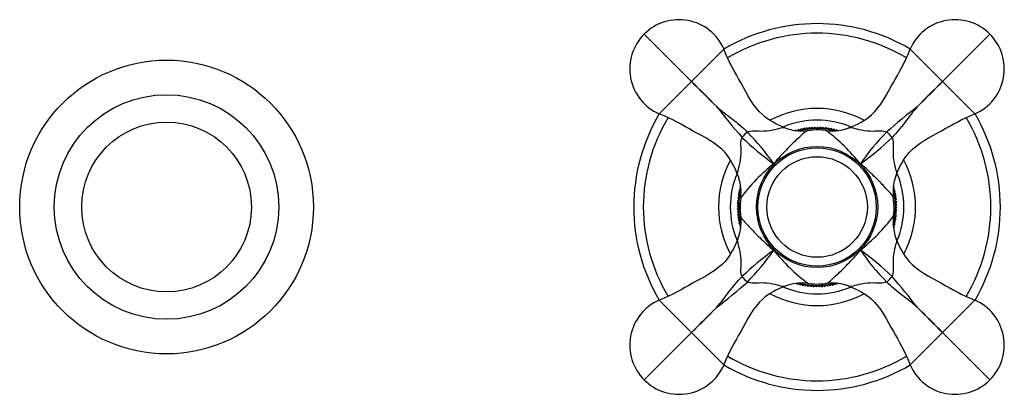
# Model space of a CAD drawing. Units: inches. Extents: x -600 to -28, y 4 to 329.
# Drawn here: x -482 to -316, y 45 to 108 of the extents above; entities that cross this region are included whole.
import ezdxf

# ---------------------------------------------------------------- set-up
doc = ezdxf.new("R2010")
doc.units = ezdxf.units.IN
for name, color, linetype in [('035351', 7, 'Continuous'), ('036017', 7, 'Continuous'), ('036018', 7, 'Continuous'), ('036023', 7, 'Continuous'), ('036024', 7, 'Continuous'), ('036026', 7, 'Continuous'), ('Default', 7, 'Continuous')]:
    doc.layers.add(name, color=color, linetype=linetype)

# ---------------------------------------------------------------- blocks, each defined once
blk = doc.blocks.new('SE9')
at = {"layer": '035351', "color": 7, "linetype": 'Continuous', "ltscale": 25.4}
for radius in [24.83, 18.98]:
    blk.add_circle((-457.27, 76.35), radius, dxfattribs=at)
at = {"layer": '036017', "color": 7, "linetype": 'Continuous', "ltscale": 25.4}
for radius in [10, 8.5]:
    blk.add_circle((-347.27, 76.35), radius, dxfattribs=at)
at = {"layer": '036018', "color": 7, "linetype": 'Continuous', "ltscale": 25.4}
for p, q in [((-368.49, 97.56), (-376.5, 105.58)), ((-326.06, 97.56), (-318.04, 105.58)), ((-368.49, 97.56), (-363.01, 103.04)), ((-326.06, 97.56), (-331.54, 103.04)), ((-368.49, 97.56), (-373.97, 92.08)), ((-326.06, 97.56), (-320.58, 92.08)), ((-352.67, 89.74), (-352.68, 89.75)), ((-341.87, 89.75), (-341.88, 89.74)), ((-360.67, 81.76), (-360.67, 81.74)), ((-333.88, 81.74), (-333.88, 81.76)), ((-360.67, 70.96), (-360.67, 70.94)), ((-333.88, 70.94), (-333.88, 70.96)), ((-352.68, 62.95), (-352.67, 62.96)), ((-341.88, 62.96), (-341.87, 62.95)), ((-368.49, 55.14), (-373.97, 60.62)), ((-326.06, 55.14), (-320.58, 60.62)), ((-368.49, 55.14), (-376.5, 47.12)), ((-368.49, 55.14), (-363.01, 49.66)), ((-326.06, 55.14), (-331.54, 49.66)), ((-326.06, 55.14), (-318.04, 47.12))]:
    blk.add_line(p, q, dxfattribs=at)
blk.add_circle((-347.27, 76.35), 10.25, dxfattribs=at)
for centre, radius, start, end in [((-370.62, 99.7), 8.32, 23.7107, 135), ((-323.93, 99.7), 8.32, 45, 156.2893), ((-370.62, 99.7), 8.32, 135, 246.2893), ((-323.93, 99.7), 8.32, 293.7107, 45), ((-249.32, 212.49), 165.56, 223.9617, 226.0383), ((-483.4, -21.6), 165.54, 43.9616, 46.0384), ((-211.14, -21.61), 165.56, 133.9617, 136.0383), ((-445.22, 212.48), 165.54, 313.9616, 316.0384), ((-287.84, 151.92), 96.29, 217.4835, 221.4903), ((-271.71, 16.91), 96.29, 127.4835, 131.4903), ((-390.31, 58.57), 43.65, 35.097, 44.2686), ((-349.78, 97.16), 7.96, 248.7213, 258.229), ((-349.87, 96.45), 7.25, 257.7607, 277.7882), ((-364.09, 64.51), 30.81, 53.349, 53.379), ((-364.09, 64.51), 30.81, 38.4466, 53.349), ((-344.71, 96.92), 7.71, 262.9272, 287.4469), ((-344.77, 97.16), 7.96, 287.308, 291.2787), ((-304.24, 58.57), 43.65, 135.7314, 144.903), ((-329.5, 119.38), 43.65, 225.7314, 234.903), ((-365.05, 119.38), 43.65, 305.097, 314.2686), ((-335.43, 59.54), 30.81, 128.4466, 143.349), ((-368.08, 78.86), 7.96, 17.308, 21.2787), ((-326.47, 78.86), 7.96, 158.7213, 168.229), ((-367.84, 78.91), 7.71, 352.9272, 17.4469), ((-327.18, 78.94), 7.25, 167.7607, 187.7882), ((-335.43, 59.54), 30.81, 143.349, 143.379), ((-367.37, 73.76), 7.25, 347.7607, 7.7882), ((-359.12, 93.16), 30.81, 308.4466, 323.3491), ((-326.85, 73.76), 7.57, 172.5577, 191.8682), ((-359.12, 93.16), 30.81, 323.3491, 323.3766), ((-368.08, 73.84), 7.96, 338.7213, 348.229), ((-326.47, 73.84), 7.96, 191.9144, 201.2787), ((-329.5, 33.32), 43.65, 125.097, 134.2686), ((-390.31, 94.13), 43.65, 315.7314, 324.903), ((-330.46, 88.19), 30.81, 218.4466, 233.3492), ((-304.24, 94.13), 43.65, 215.097, 224.2686), ((-365.05, 33.32), 43.65, 45.7314, 54.903), ((-422.84, 135.78), 96.28, 307.4834, 311.4904), ((-349.84, 55.78), 7.71, 82.9272, 107.4469), ((-330.46, 88.19), 30.81, 233.3492, 233.379), ((-344.7, 55.83), 7.66, 72.4532, 97.223), ((-406.71, 0.79), 96.28, 37.4834, 41.4904), ((-349.78, 55.54), 7.96, 107.308, 111.2787), ((-344.77, 55.54), 7.96, 68.7213, 72.6114), ((-370.62, 53), 8.32, 113.7107, 225), ((-323.93, 53), 8.32, 315, 66.2893), ((-483.41, 174.31), 165.56, 313.9617, 316.0383), ((-249.33, -59.78), 165.54, 133.9616, 136.0384), ((-445.23, -59.79), 165.56, 43.9617, 46.0383), ((-211.15, 174.3), 165.54, 223.9616, 226.0384), ((-370.62, 53), 8.32, 225, 336.2893), ((-323.93, 53), 8.32, 203.7107, 315)]:
    blk.add_arc(centre, radius, start, end, dxfattribs=at)
for centre, major_axis, start_param, end_param in [((-359.42, 88.49), (-1.41, -1.41), 4.383071, 5.041707), ((-335.13, 88.49), (-1.41, 1.41), 4.383071, 5.041707), ((-359.42, 64.21), (1.41, -1.41), 4.383071, 5.041707), ((-335.13, 64.21), (-1.41, -1.41), 1.241478, 1.900115)]:
    blk.add_ellipse(centre, major_axis=major_axis, ratio=0.067283, start_param=start_param, end_param=end_param, dxfattribs=at)
for points, knots in [([(-352.68, 89.75), (-354.1, 90.3), (-355.41, 90.96), (-358.07, 93.34), (-360.03, 97.34), (-362.16, 100.76), (-363.01, 103.04)], [0, 0, 0, 0, 0.257345, 0.257345, 0.647963, 1, 1, 1, 1]), ([(-341.87, 89.75), (-340.45, 90.3), (-339.14, 90.96), (-336.48, 93.34), (-334.52, 97.34), (-332.39, 100.76), (-331.54, 103.04)], [0, 0, 0, 0, 0.257345, 0.257345, 0.647963, 1, 1, 1, 1]), ([(-364.25, 93.32), (-363.83, 92.95), (-363.4, 92.6), (-362.52, 91.92), (-362.07, 91.58), (-361.19, 90.9), (-360.75, 90.56), (-359.88, 89.84), (-359.46, 89.45), (-359.05, 89.04)], [0, 0, 0, 0, 0.25, 0.25, 0.5, 0.5, 0.75, 0.75, 1, 1, 1, 1]), ([(-330.3, 93.32), (-330.67, 92.9), (-331.02, 92.47), (-331.71, 91.59), (-332.04, 91.15), (-332.72, 90.26), (-333.07, 89.82), (-333.79, 88.96), (-334.17, 88.53), (-334.59, 88.12)], [0, 0, 0, 0, 0.25, 0.25, 0.5, 0.5, 0.75, 0.75, 1, 1, 1, 1]), ([(-360.67, 81.76), (-361.23, 83.17), (-361.89, 84.48), (-364.27, 87.15), (-368.26, 89.1), (-371.69, 91.24), (-373.97, 92.08)], [0, 0, 0, 0, 0.257345, 0.257345, 0.647963, 1, 1, 1, 1]), ([(-333.88, 81.76), (-333.32, 83.17), (-332.66, 84.48), (-330.28, 87.15), (-326.29, 89.1), (-322.86, 91.24), (-320.58, 92.08)], [0, 0, 0, 0, 0.257345, 0.257345, 0.647963, 1, 1, 1, 1]), ([(-359.05, 89.04), (-358.71, 89.2), (-358.32, 89.22), (-357.57, 89.22), (-357.19, 89.2), (-356.08, 89.19), (-355.38, 89.26), (-354.18, 89.48), (-353.72, 89.63), (-353.07, 89.8), (-352.83, 89.81), (-352.67, 89.74)], [0, 0, 0, 0, 0.125, 0.125, 0.25, 0.25, 0.5, 0.5, 0.75, 0.75, 1, 1, 1, 1]), ([(-348.88, 89.26), (-349.11, 89.21), (-349.78, 88.62), (-351.21, 87.28), (-351.79, 86.71), (-352.77, 85.7), (-353.12, 85.33), (-353.85, 84.54), (-354.25, 84.12), (-354.59, 83.67)], [0.0506441, 0.0506441, 0.0506441, 0.0506441, 0.5, 0.5, 0.75, 0.75, 0.875, 0.875, 1, 1, 1, 1]), ([(-345.64, 89.24), (-345.74, 89.26), (-346.44, 89.39), (-347.62, 89.4), (-348.54, 89.28), (-348.9, 89.22)], [0, 0, 0, 0, 0.081141, 0.691848, 1, 1, 1, 1]), ([(-341.88, 89.74), (-341.72, 89.81), (-341.49, 89.8), (-340.83, 89.63), (-340.36, 89.48), (-339.18, 89.26), (-338.47, 89.19), (-337.36, 89.2), (-336.98, 89.22), (-336.23, 89.22), (-335.84, 89.21), (-335.5, 89.04)], [0, 0, 0, 0, 0.25, 0.25, 0.5, 0.5, 0.75, 0.75, 0.875, 0.875, 1, 1, 1, 1]), ([(-360.67, 81.74), (-360.74, 81.91), (-360.72, 82.14), (-360.55, 82.8), (-360.41, 83.26), (-360.18, 84.45), (-360.12, 85.16), (-360.12, 86.27), (-360.14, 86.64), (-360.14, 87.39), (-360.13, 87.78), (-359.96, 88.12)], [0, 0, 0, 0, 0.25, 0.25, 0.5, 0.5, 0.75, 0.75, 0.875, 0.875, 1, 1, 1, 1]), ([(-334.59, 88.12), (-334.42, 87.78), (-334.41, 87.39), (-334.41, 86.64), (-334.43, 86.26), (-334.43, 85.16), (-334.37, 84.45), (-334.14, 83.26), (-334, 82.8), (-333.83, 82.14), (-333.81, 81.91), (-333.88, 81.74)], [0, 0, 0, 0, 0.125, 0.125, 0.25, 0.25, 0.5, 0.5, 0.75, 0.75, 1, 1, 1, 1]), ([(-334.36, 77.95), (-334.42, 78.19), (-335.01, 78.85), (-336.35, 80.29), (-336.92, 80.87), (-337.93, 81.84), (-338.3, 82.19), (-339.08, 82.93), (-339.5, 83.33), (-339.96, 83.67)], [0.0506518, 0.0506518, 0.0506518, 0.0506518, 0.5, 0.5, 0.75, 0.75, 0.875, 0.875, 1, 1, 1, 1]), ([(-360.15, 77.98), (-360.2, 77.65), (-360.32, 76.78), (-360.32, 75.6), (-360.19, 74.88), (-360.16, 74.72)], [0, 0, 0, 0, 0.27777, 0.869576, 1, 1, 1, 1]), ([(-334.37, 74.72), (-334.37, 74.75), (-334.23, 75.41), (-334.22, 76.6), (-334.35, 77.57), (-334.41, 77.97)], [0, 0, 0, 0, 0.026694, 0.657102, 1, 1, 1, 1]), ([(-360.19, 74.75), (-360.13, 74.51), (-359.54, 73.85), (-358.2, 72.41), (-357.63, 71.83), (-356.62, 70.86), (-356.25, 70.51), (-355.47, 69.77), (-355.05, 69.37), (-354.59, 69.03)], [0.0506291, 0.0506291, 0.0506291, 0.0506291, 0.5, 0.5, 0.75, 0.75, 0.875, 0.875, 1, 1, 1, 1]), ([(-360.67, 70.94), (-361.23, 69.53), (-361.89, 68.22), (-364.27, 65.55), (-368.26, 63.6), (-371.69, 61.46), (-373.97, 60.62)], [0, 0, 0, 0, 0.257345, 0.257345, 0.647963, 1, 1, 1, 1]), ([(-359.96, 64.58), (-360.13, 64.92), (-360.14, 65.31), (-360.14, 66.06), (-360.12, 66.44), (-360.12, 67.54), (-360.18, 68.25), (-360.41, 69.44), (-360.55, 69.9), (-360.72, 70.56), (-360.74, 70.79), (-360.67, 70.96)], [0, 0, 0, 0, 0.125, 0.125, 0.25, 0.25, 0.5, 0.5, 0.75, 0.75, 1, 1, 1, 1]), ([(-333.88, 70.96), (-333.81, 70.79), (-333.83, 70.56), (-334, 69.9), (-334.14, 69.44), (-334.37, 68.25), (-334.43, 67.54), (-334.43, 66.44), (-334.41, 66.06), (-334.41, 65.31), (-334.42, 64.92), (-334.59, 64.58)], [0, 0, 0, 0, 0.25, 0.25, 0.5, 0.5, 0.75, 0.75, 0.875, 0.875, 1, 1, 1, 1]), ([(-333.88, 70.94), (-333.32, 69.53), (-332.66, 68.22), (-330.28, 65.55), (-326.29, 63.6), (-322.86, 61.46), (-320.58, 60.62)], [0, 0, 0, 0, 0.257345, 0.257345, 0.647963, 1, 1, 1, 1]), ([(-345.67, 63.44), (-345.44, 63.49), (-344.77, 64.08), (-343.34, 65.42), (-342.76, 65.99), (-341.78, 67), (-341.43, 67.37), (-340.7, 68.16), (-340.3, 68.58), (-339.96, 69.03)], [0.0506308, 0.0506308, 0.0506308, 0.0506308, 0.5, 0.5, 0.75, 0.75, 0.875, 0.875, 1, 1, 1, 1]), ([(-364.25, 59.38), (-363.88, 59.8), (-363.53, 60.23), (-362.84, 61.11), (-362.51, 61.55), (-361.83, 62.44), (-361.48, 62.88), (-360.76, 63.74), (-360.38, 64.17), (-359.96, 64.58)], [0, 0, 0, 0, 0.25, 0.25, 0.5, 0.5, 0.75, 0.75, 1, 1, 1, 1]), ([(-352.67, 62.96), (-352.83, 62.89), (-353.06, 62.9), (-353.72, 63.07), (-354.19, 63.22), (-355.37, 63.44), (-356.08, 63.51), (-357.19, 63.5), (-357.57, 63.49), (-358.32, 63.48), (-358.71, 63.49), (-359.05, 63.66)], [0, 0, 0, 0, 0.25, 0.25, 0.5, 0.5, 0.75, 0.75, 0.875, 0.875, 1, 1, 1, 1]), ([(-348.91, 63.44), (-348.44, 63.39), (-347.67, 63.32), (-346.53, 63.33), (-345.92, 63.43), (-345.65, 63.47)], [0, 0, 0, 0, 0.392626, 0.769432, 1, 1, 1, 1]), ([(-335.5, 63.66), (-335.84, 63.5), (-336.23, 63.48), (-336.98, 63.49), (-337.36, 63.5), (-338.47, 63.51), (-339.17, 63.44), (-340.37, 63.22), (-340.83, 63.07), (-341.48, 62.9), (-341.72, 62.89), (-341.88, 62.96)], [0, 0, 0, 0, 0.125, 0.125, 0.25, 0.25, 0.5, 0.5, 0.75, 0.75, 1, 1, 1, 1]), ([(-330.3, 59.38), (-330.72, 59.75), (-331.15, 60.1), (-332.03, 60.78), (-332.48, 61.12), (-333.36, 61.8), (-333.8, 62.14), (-334.67, 62.87), (-335.09, 63.25), (-335.5, 63.66)], [0, 0, 0, 0, 0.25, 0.25, 0.5, 0.5, 0.75, 0.75, 1, 1, 1, 1]), ([(-352.68, 62.95), (-354.1, 62.4), (-355.41, 61.74), (-358.07, 59.36), (-360.03, 55.36), (-362.16, 51.94), (-363.01, 49.66)], [0, 0, 0, 0, 0.257345, 0.257345, 0.647963, 1, 1, 1, 1]), ([(-341.87, 62.95), (-340.45, 62.4), (-339.14, 61.74), (-336.48, 59.36), (-334.52, 55.36), (-332.39, 51.94), (-331.54, 49.66)], [0, 0, 0, 0, 0.257345, 0.257345, 0.647963, 1, 1, 1, 1])]:
    blk.add_open_spline(points, degree=3, knots=knots, dxfattribs=at)
for points in [[(-348.86, 89.26), (-348.87, 89.26), (-348.87, 89.26), (-348.88, 89.26)], [(-334.36, 77.94), (-334.36, 77.94), (-334.36, 77.95), (-334.36, 77.95)], [(-360.19, 74.76), (-360.19, 74.76), (-360.19, 74.75), (-360.19, 74.75)], [(-345.69, 63.44), (-345.68, 63.44), (-345.68, 63.44), (-345.67, 63.44)]]:
    blk.add_open_spline(points, degree=3, dxfattribs=at)
at = {"layer": '036023', "color": 7, "linetype": 'Continuous', "ltscale": 25.4}
for radius, start, end in [(31, 59.488, 120.5231), (29.38, 59.0357, 120.9695), (31, 149.4835, 210.512), (16.67, 61.6132, 118.4146), (31, 0, 30.512), (29.38, 149.0388, 210.9714), (14.68, 67.3011, 112.7128), (29.38, 0, 30.9671), (16.67, 151.6113, 208.377), (16.67, 0, 28.3725), (14.68, 157.2485, 202.7699), (14.68, 0, 22.6876), (14.68, 337.2198, 360), (16.67, 331.6176, 360), (29.38, 329.0338, 360), (31, 329.488, 360), (16.67, 241.6052, 298.404), (14.68, 247.1488, 292.8549), (29.38, 239.0383, 300.9726), (31, 239.4804, 300.512)]:
    blk.add_arc((-347.27, 76.35), radius, start, end, dxfattribs=at)
at = {"layer": '036024', "color": 7, "linetype": 'Continuous', "ltscale": 25.4}
for p, q in [((-350.9, 89.35), (-350.94, 89.29)), ((-350.74, 89.26), (-350.9, 89.35)), ((-350.44, 89.47), (-350.58, 89.24)), ((-350.16, 89.3), (-350.44, 89.47)), ((-349.98, 89.58), (-350.16, 89.3)), ((-349.71, 89.4), (-349.98, 89.58)), ((-349.52, 89.66), (-349.71, 89.4)), ((-349.25, 89.47), (-349.52, 89.66)), ((-349.06, 89.73), (-349.25, 89.47)), ((-348.79, 89.53), (-349.06, 89.73)), ((-348.59, 89.79), (-348.79, 89.53)), ((-348.33, 89.58), (-348.59, 89.79)), ((-348.12, 89.82), (-348.33, 89.58)), ((-347.87, 89.61), (-348.12, 89.82)), ((-347.65, 89.84), (-347.87, 89.61)), ((-347.41, 89.62), (-347.65, 89.84)), ((-347.18, 89.85), (-347.41, 89.62)), ((-346.95, 89.62), (-347.18, 89.85)), ((-346.7, 89.84), (-346.95, 89.62)), ((-346.48, 89.6), (-346.7, 89.84)), ((-346.23, 89.81), (-346.48, 89.6)), ((-346.02, 89.56), (-346.23, 89.81)), ((-345.76, 89.77), (-346.02, 89.56)), ((-345.56, 89.51), (-345.76, 89.77)), ((-345.3, 89.7), (-345.56, 89.51)), ((-345.1, 89.44), (-345.3, 89.7)), ((-344.83, 89.63), (-345.1, 89.44)), ((-344.65, 89.36), (-344.83, 89.63)), ((-344.37, 89.53), (-344.65, 89.36)), ((-344.19, 89.26), (-344.37, 89.53)), ((-343.91, 89.42), (-344.19, 89.26)), ((-343.82, 89.26), (-343.91, 89.42)), ((-334.36, 79.81), (-334.27, 79.98)), ((-334.27, 79.98), (-334.34, 80.01)), ((-360.37, 78.52), (-360.63, 78.33)), ((-360.63, 78.33), (-360.43, 78.06)), ((-360.28, 78.98), (-360.55, 78.79)), ((-360.55, 78.79), (-360.37, 78.52)), ((-360.18, 79.43), (-360.46, 79.25)), ((-360.46, 79.25), (-360.28, 78.98)), ((-360.19, 79.81), (-360.35, 79.71)), ((-360.35, 79.71), (-360.18, 79.43)), ((-334.15, 79.52), (-334.38, 79.66)), ((-334.32, 79.24), (-334.15, 79.52)), ((-334.05, 79.06), (-334.32, 79.24)), ((-334.23, 78.79), (-334.05, 79.06)), ((-333.96, 78.6), (-334.23, 78.79)), ((-334.15, 78.33), (-333.96, 78.6)), ((-333.89, 78.13), (-334.15, 78.33)), ((-360.54, 76.68), (-360.77, 76.45)), ((-360.52, 77.14), (-360.76, 76.92)), ((-360.76, 76.92), (-360.54, 76.68)), ((-360.49, 77.6), (-360.73, 77.39)), ((-360.73, 77.39), (-360.52, 77.14)), ((-360.43, 78.06), (-360.69, 77.86)), ((-360.69, 77.86), (-360.49, 77.6)), ((-334.09, 77.87), (-333.89, 78.13)), ((-333.84, 77.66), (-334.09, 77.87)), ((-334.05, 77.41), (-333.84, 77.66)), ((-333.8, 77.19), (-334.05, 77.41)), ((-334.02, 76.95), (-333.8, 77.19)), ((-333.78, 76.72), (-334.02, 76.95)), ((-334.01, 76.48), (-333.78, 76.72)), ((-360.77, 76.45), (-360.54, 76.22)), ((-360.54, 76.22), (-360.77, 75.98)), ((-360.77, 75.98), (-360.53, 75.75)), ((-360.53, 75.75), (-360.75, 75.51)), ((-360.75, 75.51), (-360.5, 75.29)), ((-360.5, 75.29), (-360.71, 75.04)), ((-360.71, 75.04), (-360.46, 74.83)), ((-334.06, 75.1), (-333.82, 75.31)), ((-333.86, 74.84), (-334.06, 75.1)), ((-334.03, 75.56), (-333.79, 75.78)), ((-333.82, 75.31), (-334.03, 75.56)), ((-333.78, 76.25), (-334.01, 76.48)), ((-334.01, 76.02), (-333.78, 76.25)), ((-333.79, 75.78), (-334.01, 76.02)), ((-360.46, 74.83), (-360.66, 74.57)), ((-360.66, 74.57), (-360.4, 74.37)), ((-360.4, 74.37), (-360.59, 74.1)), ((-360.59, 74.1), (-360.32, 73.91)), ((-360.32, 73.91), (-360.5, 73.64)), ((-360.5, 73.64), (-360.23, 73.46)), ((-360.23, 73.46), (-360.4, 73.18)), ((-334.37, 73.27), (-334.09, 73.45)), ((-334.2, 72.99), (-334.37, 73.27)), ((-334.27, 73.72), (-334, 73.91)), ((-334.09, 73.45), (-334.27, 73.72)), ((-334.18, 74.18), (-333.92, 74.37)), ((-334, 73.91), (-334.18, 74.18)), ((-334.12, 74.64), (-333.86, 74.84)), ((-333.92, 74.37), (-334.12, 74.64)), ((-360.4, 73.18), (-360.17, 73.04)), ((-360.19, 72.89), (-360.28, 72.72)), ((-360.28, 72.72), (-360.21, 72.69)), ((-334.37, 72.89), (-334.2, 72.99)), ((-350.73, 63.44), (-350.64, 63.28)), ((-350.64, 63.28), (-350.36, 63.44)), ((-350.36, 63.44), (-350.18, 63.17)), ((-350.18, 63.17), (-349.9, 63.34)), ((-349.9, 63.34), (-349.72, 63.07)), ((-345.03, 63.04), (-344.84, 63.31)), ((-344.84, 63.31), (-344.57, 63.12)), ((-344.57, 63.12), (-344.39, 63.4)), ((-344.39, 63.4), (-344.11, 63.23)), ((-344.11, 63.23), (-343.97, 63.45)), ((-343.81, 63.44), (-343.65, 63.35)), ((-343.65, 63.35), (-343.62, 63.4)), ((-349.72, 63.07), (-349.45, 63.26)), ((-349.45, 63.26), (-349.25, 63)), ((-349.25, 63), (-348.99, 63.19)), ((-348.99, 63.19), (-348.79, 62.93)), ((-348.79, 62.93), (-348.53, 63.14)), ((-348.53, 63.14), (-348.32, 62.89)), ((-348.32, 62.89), (-348.07, 63.1)), ((-348.07, 63.1), (-347.85, 62.86)), ((-347.85, 62.86), (-347.6, 63.08)), ((-347.6, 63.08), (-347.37, 62.85)), ((-347.37, 62.85), (-347.14, 63.08)), ((-347.14, 63.08), (-346.9, 62.86)), ((-346.9, 62.86), (-346.68, 63.09)), ((-346.68, 63.09), (-346.43, 62.88)), ((-346.43, 62.88), (-346.22, 63.12)), ((-346.22, 63.12), (-345.96, 62.91)), ((-345.96, 62.91), (-345.75, 63.17)), ((-345.75, 63.17), (-345.49, 62.97)), ((-345.49, 62.97), (-345.3, 63.23)), ((-345.3, 63.23), (-345.03, 63.04))]:
    blk.add_line(p, q, dxfattribs=at)
for start, end in [(77.096, 103.4489), (167.0199, 192.9809), (0, 13.1152), (346.5273, 360), (256.5049, 282.9787)]:
    blk.add_arc((-347.27, 76.35), 13.25, start, end, dxfattribs=at)
at = {"layer": '036026', "color": 7, "linetype": 'Continuous', "ltscale": 25.4}
blk.add_circle((-457.27, 76.35), 14.35, dxfattribs=at)

msp = doc.modelspace()

# ---------------------------------------------------------------- block references
at = {"layer": 'Default'}
msp.add_blockref('SE9', (0, 0), dxfattribs=at)

doc.saveas('drawing.dxf')
